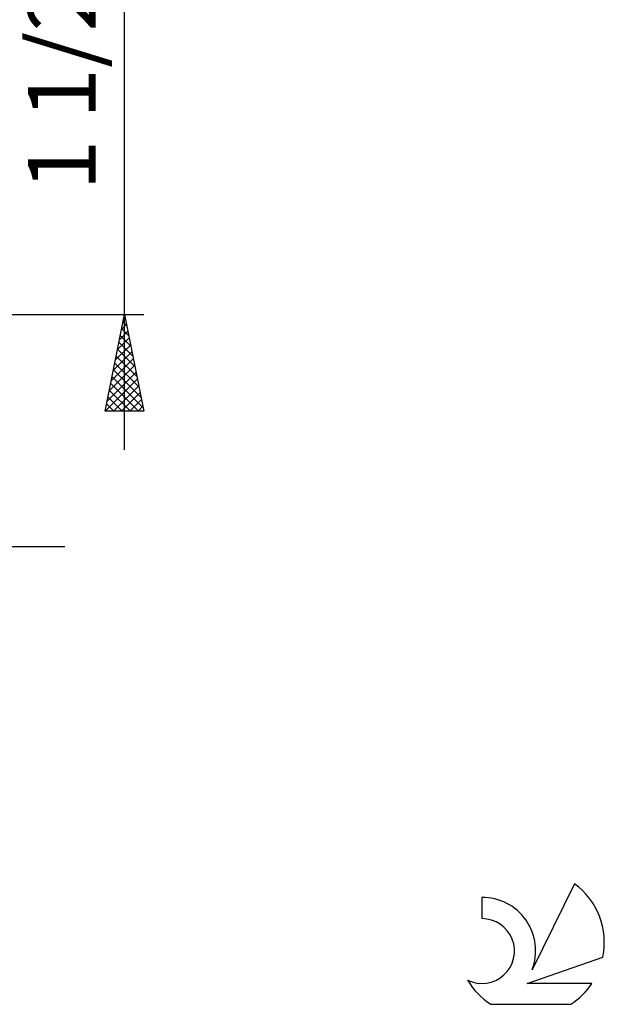
# Model space of a CAD drawing. Units: millimetres. Extents: x -113 to 151, y -55 to 59.
# Drawn here: x 121 to 151, y -55 to -4 of the extents above; entities that cross this region are included whole.
import ezdxf
from ezdxf.enums import TextEntityAlignment as Align

# ---------------------------------------------------------------- set-up
doc = ezdxf.new("R2010")
doc.units = ezdxf.units.MM
doc.header["$LTSCALE"] = 6.7
doc.layers.add('2', color=7, linetype='CONTINUOUS')
doc.layers.add('SK6', color=5, linetype='CONTINUOUS')
doc.styles.get("Standard").update_dxf_attribs({"font": 'Monospac821 BT'})

msp = doc.modelspace()

# ---------------------------------------------------------------- linework, layer by layer
at = {"layer": '2', "color": 7, "linetype": 'CONTINUOUS', "lineweight": 25}
for p, q in [((126, -26.05), (126, 26.05)), ((96.06, -19.05), (127, -19.05)), ((125, -24.05), (126, -19.05)), ((125.956, -19.271), (126.029, -19.197)), ((125.994, -19.08), (126.009, -19.094)), ((126, -19.05), (127, -24.05)), ((125.85, -19.801), (126.1, -19.551)), ((125.853, -19.787), (126.221, -20.155)), ((125.923, -19.433), (126.115, -19.625)), ((125.638, -20.862), (126.242, -20.258)), ((125.744, -20.332), (126.171, -19.904)), ((125.782, -20.14), (126.327, -20.685)), ((125.532, -21.392), (126.312, -20.612)), ((125.641, -20.847), (126.539, -21.746)), ((125.711, -20.494), (126.433, -21.216)), ((125.319, -22.453), (126.454, -21.319)), ((125.425, -21.923), (126.383, -20.965)), ((125.57, -21.201), (126.645, -22.276)), ((125.213, -22.983), (126.524, -21.672)), ((125.499, -21.554), (126.751, -22.807)), ((125.001, -24.044), (126.666, -22.379)), ((125.107, -23.514), (126.595, -22.026)), ((125.358, -22.262), (126.963, -23.867)), ((125.428, -21.908), (126.857, -23.337)), ((125.287, -22.615), (126.722, -24.05)), ((125.419, -24.05), (126.737, -22.733)), ((125.146, -23.322), (125.873, -24.05)), ((125.216, -22.969), (126.298, -24.05)), ((125.844, -24.05), (126.807, -23.086)), ((125.075, -23.676), (125.449, -24.05)), ((126.268, -24.05), (126.878, -23.44)), ((126.692, -24.05), (126.949, -23.794)), ((127, -24.05), (125, -24.05)), ((125.004, -24.029), (125.025, -24.05)), ((89.06, -31.05), (122.9, -31.05))]:
    msp.add_line(p, q, dxfattribs=at)
at = {"layer": 'SK6', "color": 5, "linetype": 'CONTINUOUS', "lineweight": 25}
for p, q in [((149.262, -48.496), (147.065, -52.953)), ((144.467, -49.201), (144.467, -50.304)), ((146.807, -53.654), (150.727, -52.293)), ((150.164, -53.654), (146.807, -53.654)), ((144.929, -54.736), (149.071, -54.736))]:
    msp.add_line(p, q, dxfattribs=at)
for centre, radius, start, end in [((147, -51.55), 3.8, 348.7239, 53.4691), ((144.489, -51.961), 2.76, 338.9379, 90.4446), ((144.478, -51.981), 1.677, 243.4215, 90.3602), ((147, -51.55), 3.8, 210.5484, 236.978), ((147, -51.55), 3.8, 303.022, 326.3732)]:
    msp.add_arc(centre, radius, start, end, dxfattribs=at)

# ---------------------------------------------------------------- texts
at = {"layer": '2', "color": 7, "linetype": 'CONTINUOUS', "lineweight": 25}
msp.add_text('1 1/2 - 8 UN', height=3.5, rotation=90, dxfattribs=at).set_placement((124.5, 0), align=Align.CENTER)

doc.saveas('drawing.dxf')
